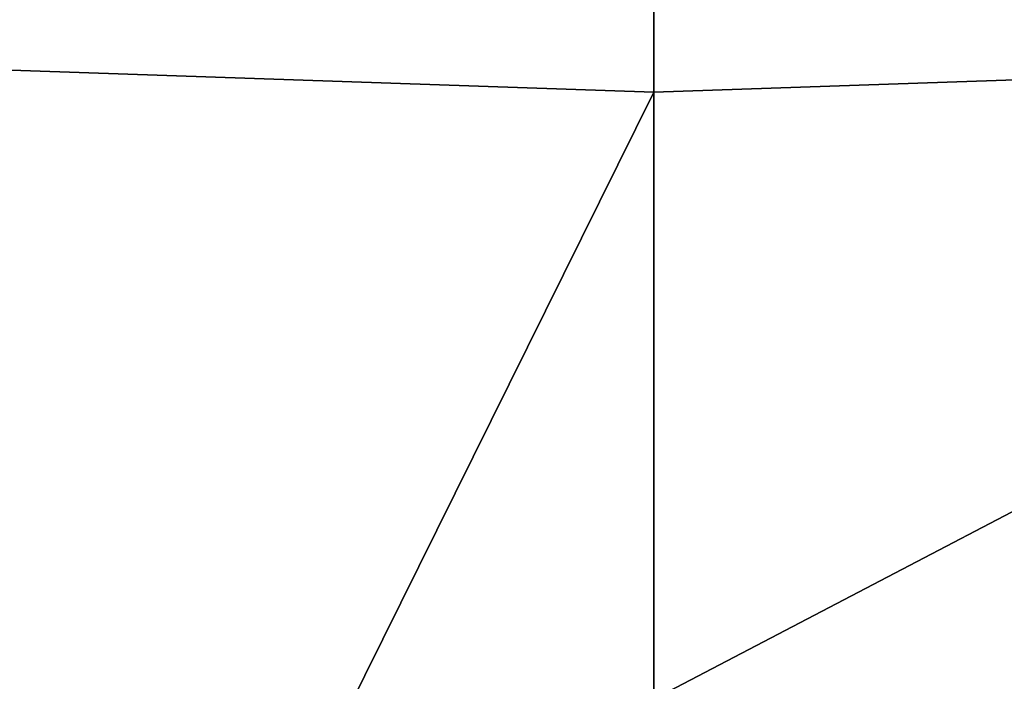
# Model space of a CAD drawing. Units: inches. Extents: x -23.6 to 23.6, y -18.4 to 17.7.
# Drawn here: x -19.2 to -16.9, y 13.3 to 14.8 of the extents above; entities that cross this region are included whole.
import ezdxf

# ---------------------------------------------------------------- set-up
doc = ezdxf.new("R2010")
doc.units = ezdxf.units.IN
doc.header["$MEASUREMENT"] = 0
doc.layers.add('SEAT-UPHOLSTERY', color=5, linetype='Continuous')

msp = doc.modelspace()

# ---------------------------------------------------------------- linework, layer by layer
at = {"layer": 'SEAT-UPHOLSTERY'}
for points, invisible_edges in [([(23.3925, 17.488, 2.756), (-17.3543, 12.5101, 2.7559), (-23.3858, 17.4803, 2.7559)], 15), ([(17.3543, 12.5101, 2.7559), (-17.3543, 12.5101, 2.7559), (23.3925, 17.488, 2.756)], 15), ([(-23.3858, 17.4803, 2.7559), (-18.5039, 11.811, 2.7559), (-23.3925, 6.1341, 2.756)], 15), ([(-23.3858, 17.4803, 2.7559), (-17.6628, 12.5966, 2.7559), (-17.7703, 12.5966, 2.7559)], 13), ([(-23.3858, 17.4803, 2.7559), (-18.3273, 12.3079, 2.7559), (-18.3893, 12.2201, 2.7559)], 13), ([(-23.3858, 17.4803, 2.7559), (-18.0788, 12.5101, 2.7559), (-18.1706, 12.4543, 2.7559)], 13), ([(-23.3858, 17.4803, 2.7559), (-18.4747, 12.0235, 2.7559), (-18.4966, 11.9182, 2.7559)], 13), ([(-17.8767, 12.582, 2.7559), (-17.9802, 12.553, 2.7559), (-23.3858, 17.4803, 2.7559)], 14), ([(-23.3858, 17.4803, 2.7559), (-17.4529, 12.553, 2.7559), (-17.5563, 12.582, 2.7559)], 13), ([(-23.3858, 17.4803, 2.7559), (-18.4387, 12.1247, 2.7559), (-18.4747, 12.0235, 2.7559)], 13), ([(-18.1706, 12.4543, 2.7559), (-18.254, 12.3865, 2.7559), (-23.3858, 17.4803, 2.7559)], 14), ([(-17.5563, 12.582, 2.7559), (-17.6628, 12.5966, 2.7559), (-23.3858, 17.4803, 2.7559)], 14), ([(-23.3858, 17.4803, 2.7559), (-17.9802, 12.553, 2.7559), (-18.0788, 12.5101, 2.7559)], 13), ([(-23.3858, 17.4803, 2.7559), (-17.7703, 12.5966, 2.7559), (-17.8767, 12.582, 2.7559)], 13), ([(-23.3858, 17.4803, 2.7559), (-17.3543, 12.5101, 2.7559), (-17.4529, 12.553, 2.7559)], 13), ([(-18.3893, 12.2201, 2.7559), (-18.4387, 12.1247, 2.7559), (-23.3858, 17.4803, 2.7559)], 14), ([(-18.4966, 11.9182, 2.7559), (-18.5039, 11.811, 2.7559), (-23.3858, 17.4803, 2.7559)], 14), ([(-23.3858, 17.4803, 2.7559), (-18.254, 12.3865, 2.7559), (-18.3273, 12.3079, 2.7559)], 13)]:
    msp.add_3dface(points, dxfattribs=dict(at, invisible_edges=invisible_edges))
for points in [[(-20.6578, 14.7727, 27.0106), (-17.7165, 16.1165, 26.6902), (-20.6578, 16.8431, 26.6453)], [(-14.7638, 16.8431, 26.6453), (-17.7165, 16.1165, 26.6902), (-14.7638, 14.7727, 27.0106)], [(-17.7165, 14.672, 26.7713), (-17.7165, 16.1165, 26.6902), (-20.6578, 14.7727, 27.0106)], [(-14.7638, 14.7727, 27.0106), (-17.7165, 16.1165, 26.6902), (-17.7165, 14.672, 26.7713)], [(-20.6578, 14.7727, 27.0106), (-19.1338, 11.811, 26.6666), (-17.7165, 14.672, 26.7713)], [(-20.6578, 14.7727, 27.0106), (-20.5765, 11.811, 26.7713), (-19.1338, 11.811, 26.6666)], [(-17.7165, 13.2288, 26.6666), (-16.2532, 11.811, 26.6728), (-14.7638, 14.7727, 27.0106)], [(-14.7638, 14.7727, 27.0106), (-17.7165, 14.672, 26.7713), (-17.7165, 13.2288, 26.6666)], [(-17.7165, 14.672, 26.7713), (-19.1338, 11.811, 26.6666), (-17.7165, 13.2288, 26.6666)]]:
    msp.add_3dface(points, dxfattribs=at)

doc.saveas('drawing.dxf')
